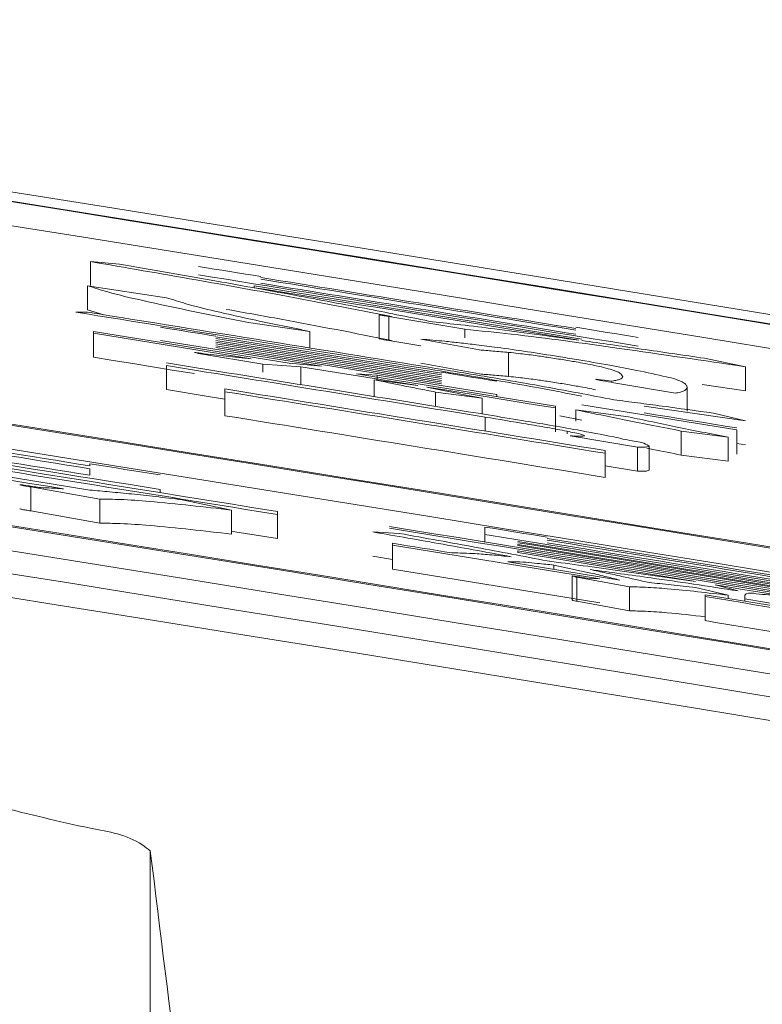
# Model space of a CAD drawing. Units: millimetres. Extents: x 125 to 3816, y 112 to 2263.
# Drawn here: x 2294 to 2297, y 2006 to 2010 of the extents above; entities that cross this region are included whole.
import ezdxf

# ---------------------------------------------------------------- set-up
doc = ezdxf.new("R2010")
doc.units = ezdxf.units.MM
doc.header["$LTSCALE"] = 8

msp = doc.modelspace()

# ---------------------------------------------------------------- linework, layer by layer
at = {"color": 7, "linetype": 'Continuous', "lineweight": 15}
for p, q in [((2294.5165, 2008.7644), (2294.3932, 2008.7756)), ((2294.3932, 2008.6742), (2294.3932, 2008.7756)), ((2294.3809, 2008.5727), (2294.3809, 2008.674)), ((2294.7139, 2008.6233), (2294.3809, 2008.674)), ((2295.0838, 2008.6727), (2295.0838, 2008.6656)), ((2294.3809, 2008.5624), (2294.3316, 2008.5621)), ((2294.3809, 2008.5727), (2294.4504, 2008.5512)), ((2295.6107, 2008.5515), (2295.6107, 2008.4501)), ((2295.6511, 2008.4429), (2295.6511, 2008.5442)), ((2295.6511, 2008.5442), (2295.9717, 2008.4903)), ((2294.4056, 2008.4807), (2294.4056, 2008.4732)), ((2295.2318, 2008.3476), (2294.4056, 2008.4807)), ((2295.0592, 2008.5181), (2295.3181, 2008.4813)), ((2295.3181, 2008.4114), (2295.3181, 2008.4813)), ((2295.9717, 2008.4536), (2295.9717, 2008.4903)), ((2295.0715, 2008.366), (2294.4056, 2008.4732)), ((2294.4056, 2008.3719), (2294.4056, 2008.4732)), ((2295.3675, 2008.334), (2294.6892, 2008.4434)), ((2295.8731, 2008.3045), (2294.9226, 2008.4582)), ((2295.8731, 2008.2973), (2294.9226, 2008.4509)), ((2295.8731, 2008.2892), (2294.9226, 2008.4428)), ((2295.6511, 2008.4429), (2295.7868, 2008.4201)), ((2295.7868, 2008.4485), (2296.0334, 2008.4028)), ((2295.8731, 2008.2819), (2294.9226, 2008.4356)), ((2295.8731, 2008.2746), (2294.9226, 2008.4283)), ((2295.8731, 2008.2673), (2294.9226, 2008.4209)), ((2295.8731, 2008.2595), (2294.9226, 2008.4132)), ((2294.8495, 2008.3882), (2295.1208, 2008.3426)), ((2295.0715, 2008.366), (2294.8865, 2008.3845)), ((2296.1567, 2008.2911), (2296.1567, 2008.3925)), ((2297.1556, 2008.3322), (2296.983, 2008.3676)), ((2294.7139, 2008.2355), (2294.7139, 2008.3369)), ((2295.1208, 2008.3085), (2295.1208, 2008.3426)), ((2295.1208, 2008.3426), (2295.2811, 2008.3322)), ((2295.3675, 2008.334), (2295.2318, 2008.3476)), ((2295.2811, 2008.2565), (2295.2811, 2008.3322)), ((2295.7868, 2008.3471), (2296.0334, 2008.3015)), ((2297.1556, 2008.2309), (2297.1556, 2008.3322)), ((2295.5154, 2008.3018), (2295.6018, 2008.2961)), ((2296.354, 2008.1658), (2295.5154, 2008.3018)), ((2295.7744, 2008.2524), (2295.5894, 2008.2774)), ((2295.5894, 2008.2067), (2295.5894, 2008.2774)), ((2296.1065, 2008.2143), (2295.6018, 2008.2961)), ((2295.6018, 2008.2757), (2295.6018, 2008.2961)), ((2294.9605, 2008.2383), (2294.9605, 2008.2268)), ((2296.6007, 2008.2645), (2296.8597, 2008.2202)), ((2296.909, 2008.1443), (2296.909, 2008.2457)), ((2296.9724, 2008.2575), (2297.1556, 2008.2309)), ((2294.9605, 2008.1255), (2294.9605, 2008.2268)), ((2295.8484, 2008.2254), (2296.0457, 2008.1989)), ((2295.8484, 2008.1647), (2295.8484, 2008.2254)), ((2296.0457, 2008.1327), (2296.0457, 2008.1989)), ((2296.1065, 2008.206), (2296.1065, 2008.2143)), ((2296.354, 2008.1583), (2296.354, 2008.1658)), ((2296.354, 2008.0569), (2296.354, 2008.1583)), ((2296.4404, 2008.1027), (2296.4404, 2008.1501)), ((2296.6624, 2008.1207), (2296.4404, 2008.1501)), ((2297.1186, 2008.0654), (2296.465, 2008.172)), ((2296.7277, 2008.1653), (2297.1556, 2008.1042)), ((2296.3726, 2008.1244), (2296.465, 2008.1067)), ((2297.1556, 2008.1042), (2297.02, 2008.1363)), ((2297.1186, 2007.964), (2297.1186, 2008.0654)), ((2296.4034, 2008.0487), (2296.4034, 2008.0602)), ((2296.4157, 2008.0402), (2296.6994, 2007.9926)), ((2296.8843, 2007.9596), (2296.8843, 2008.061)), ((2296.8843, 2008.061), (2297.0817, 2008.0347)), ((2297.0817, 2007.9333), (2297.0817, 2008.0347)), ((2296.6994, 2007.8912), (2296.6994, 2007.9926)), ((2296.7487, 2007.8955), (2296.7487, 2007.9968)), ((2297.1186, 2008.0081), (2297.1556, 2008.0028)), ((2296.5637, 2007.967), (2296.5637, 2007.9785)), ((2296.5637, 2007.8656), (2296.5637, 2007.967)), ((2296.8843, 2007.9596), (2297.0817, 2007.9333)), ((2294.3913, 2007.812), (2293.7433, 2007.9159)), ((2294.3913, 2007.923), (2294.3913, 2007.914)), ((2294.3913, 2007.902), (2294.3913, 2007.8744)), ((2296.5637, 2007.9139), (2296.6994, 2007.8912)), ((2294.1416, 2007.8251), (2294.4329, 2007.7736)), ((2294.1416, 2007.7237), (2294.1416, 2007.8251)), ((2294.6868, 2007.801), (2294.6868, 2007.8146)), ((2294.4329, 2007.6723), (2294.4329, 2007.7736)), ((2294.9879, 2007.7277), (2294.7798, 2007.7711)), ((2294.1416, 2007.7237), (2294.4329, 2007.6723)), ((2294.9879, 2007.6263), (2294.9879, 2007.7277)), ((2295.1821, 2007.7088), (2295.1821, 2007.7211)), ((2295.1821, 2007.6074), (2295.1821, 2007.7088)), ((2296.0562, 2007.6559), (2296.0562, 2007.6247)), ((2295.6954, 2007.629), (2295.5844, 2007.6352)), ((2296.0562, 2007.5931), (2296.0562, 2007.6247)), ((2295.6677, 2007.5875), (2295.6677, 2007.5797)), ((2296.5417, 2007.4376), (2295.6677, 2007.5797)), ((2295.6677, 2007.4782), (2295.6677, 2007.5797)), ((2296.1949, 2007.5823), (2296.1949, 2007.5777)), ((2295.5844, 2007.5338), (2295.6677, 2007.5192)), ((2296.1949, 2007.5556), (2296.1949, 2007.5479)), ((2296.9441, 2007.4258), (2296.1949, 2007.5479)), ((2296.625, 2007.4319), (2296.1533, 2007.5087)), ((2296.3475, 2007.4771), (2296.3475, 2007.4956)), ((2296.5417, 2007.3362), (2295.6677, 2007.4782)), ((2296.4246, 2007.4491), (2296.4246, 2007.3476)), ((2296.4446, 2007.4442), (2296.6666, 2007.404)), ((2296.4446, 2007.3427), (2296.4446, 2007.4442)), ((2296.5417, 2007.4376), (2296.4863, 2007.4407)), ((2296.6666, 2007.3026), (2296.6666, 2007.404)), ((2297.0828, 2007.3685), (2296.9441, 2007.401)), ((2297.1244, 2007.3866), (2297.0273, 2007.4122)), ((2296.9857, 2007.3703), (2296.9857, 2007.3625)), ((2297.4019, 2007.3022), (2296.9857, 2007.3703)), ((2296.9857, 2007.2611), (2296.9857, 2007.3625)), ((2297.0828, 2007.3545), (2297.0828, 2007.3685)), ((2297.1522, 2007.3689), (2297.1522, 2007.3525)), ((2296.4446, 2007.3427), (2296.6666, 2007.3026)), ((2298.054, 2007.2046), (2297.1522, 2007.3525)), ((2297.1522, 2007.3431), (2297.1522, 2007.3525)), ((2294.6458, 2006.2898), (2294.6458, 2003.7527))]:
    msp.add_line(p, q, dxfattribs=at)
at = {"color": 8, "linetype": 'Continuous', "lineweight": 15}
msp.add_line((2296.0581, 2008.0607), (2296.0581, 2008.1196), dxfattribs=at)
at = {"color": 7, "linetype": 'Continuous', "lineweight": 15, "flags": 128}
for points in [[(2295.1121, 2008.7124), (2295.0793, 2008.7177), (2295.0465, 2008.723), (2295.0137, 2008.7283), (2294.9808, 2008.7335), (2294.948, 2008.7388), (2294.9152, 2008.7441), (2294.8823, 2008.7494), (2294.8495, 2008.7547)], [(2294.9226, 2008.461), (2294.8934, 2008.4657), (2294.8642, 2008.4704), (2294.8351, 2008.4751), (2294.8059, 2008.4798), (2294.7767, 2008.4845), (2294.7475, 2008.4892), (2294.7184, 2008.4938), (2294.6892, 2008.4985)], [(2296.703, 2008.4555), (2296.6702, 2008.4609), (2296.6373, 2008.4662), (2296.6045, 2008.4716), (2296.5717, 2008.4769), (2296.5389, 2008.4823), (2296.506, 2008.4876), (2296.4732, 2008.493), (2296.4404, 2008.4983)], [(2294.4056, 2008.3719), (2294.4888, 2008.3585), (2294.572, 2008.3451), (2294.6553, 2008.3317), (2294.7385, 2008.3183), (2294.8218, 2008.3049), (2294.8317, 2008.3033)], [(2295.2811, 2008.3322), (2295.3428, 2008.3222), (2295.4045, 2008.3123), (2295.4661, 2008.3023), (2295.5278, 2008.2923), (2295.5894, 2008.2823), (2295.6511, 2008.2724), (2295.7128, 2008.2624), (2295.7744, 2008.2524)], [(2296.1065, 2008.2712), (2296.0773, 2008.2759), (2296.0481, 2008.2807), (2296.019, 2008.2854), (2295.9898, 2008.2901), (2295.9606, 2008.2949), (2295.9314, 2008.2996), (2295.9023, 2008.3043), (2295.8731, 2008.3091)], [(2294.7139, 2008.2355), (2294.8819, 2008.2085), (2294.9605, 2008.1958)], [(2295.8114, 2008.2464), (2295.8793, 2008.2354), (2295.9471, 2008.2244), (2296.0149, 2008.2134), (2296.0827, 2008.2024), (2296.1506, 2008.1914), (2296.2184, 2008.1803), (2296.2862, 2008.1693), (2296.354, 2008.1583)], [(2297.1186, 2008.0738), (2297.0698, 2008.0818), (2297.0209, 2008.0898), (2296.972, 2008.0978), (2296.9232, 2008.1058), (2296.8743, 2008.1137), (2296.8254, 2008.1217), (2296.7765, 2008.1297), (2296.7277, 2008.1376)], [(2293.7433, 2007.9034), (2293.8105, 2007.8927), (2293.8776, 2007.8819), (2293.9447, 2007.8712), (2294.0118, 2007.8604), (2294.079, 2007.8497), (2294.1461, 2007.8389), (2294.2132, 2007.8281), (2294.2803, 2007.8173)], [(2294.6868, 2007.8755), (2294.6498, 2007.8814), (2294.6129, 2007.8873), (2294.576, 2007.8933), (2294.539, 2007.8992), (2294.5021, 2007.9052), (2294.4652, 2007.9111), (2294.4282, 2007.917), (2294.3913, 2007.923)], [(2296.3187, 2007.6132), (2296.2859, 2007.6186), (2296.2531, 2007.6239), (2296.2203, 2007.6293), (2296.1874, 2007.6346), (2296.1546, 2007.6399), (2296.1218, 2007.6453), (2296.089, 2007.6506), (2296.0562, 2007.6559)], [(2294.9879, 2007.6387), (2295.0023, 2007.6364), (2295.1821, 2007.6074)], [(2295.9174, 2007.547), (2295.8862, 2007.552), (2295.855, 2007.5571), (2295.8238, 2007.5622), (2295.7926, 2007.5672), (2295.7613, 2007.5723), (2295.7301, 2007.5773), (2295.6989, 2007.5824), (2295.6677, 2007.5875)], [(2297.0273, 2007.4122), (2297.0811, 2007.4034), (2297.1349, 2007.3946), (2297.1886, 2007.3858), (2297.2424, 2007.377), (2297.2961, 2007.3682), (2297.3499, 2007.3594), (2297.4037, 2007.3506), (2297.4574, 2007.3418)], [(2296.9857, 2007.3625), (2297.0377, 2007.354), (2297.0898, 2007.3455), (2297.1418, 2007.337), (2297.1938, 2007.3285), (2297.2458, 2007.32), (2297.2979, 2007.3115), (2297.3499, 2007.3029), (2297.4019, 2007.2944)], [(2296.9857, 2007.2611), (2297.0377, 2007.2526), (2297.0898, 2007.2441), (2297.1418, 2007.2356), (2297.1938, 2007.2271), (2297.2458, 2007.2185), (2297.2979, 2007.21), (2297.3499, 2007.2015), (2297.4019, 2007.193)]]:
    msp.add_lwpolyline(points, dxfattribs=at)
at = {"color": 7, "linetype": 'Continuous', "lineweight": 15}
for centre, radius, start, end in [((2136.1769, 1021.6121), 999.9997, 79.7469901, 95.1689768), ((2135.927, 1021.7701), 999.8448, 77.0489193, 82.6515038), ((2135.926, 1021.7642), 999.8483, 78.6959795, 82.6456973), ((2135.9259, 1021.7637), 999.7488, 79.8589137, 82.6449559), ((2135.9255, 1021.7616), 998.9245, 80.1470917, 82.6388282), ((2135.9253, 1021.7608), 998.9209, 78.6853057, 82.6387912), ((2135.9202, 1021.7258), 998.8563, 80.3611159, 82.6380152), ((2135.9263, 1021.7667), 998.4916, 77.0310235, 82.6414529), ((2135.9276, 1021.7738), 998.4893, 78.6804798, 82.6357199), ((2135.9281, 1021.7766), 998.3814, 77.0296729, 82.6407398), ((2135.9276, 1021.774), 998.2886, 77.0048574, 82.6631706), ((2135.9276, 1021.674), 998.2886, 77.0048574, 82.6631706), ((2137.7174, 1032.823), 988.4657, 80.7442959, 80.853133), ((2136.0863, 1022.7214), 998.7289, 80.7607036, 80.8378956), ((2136.0863, 1022.7145), 998.7289, 80.7607036, 80.8378956), ((2138.4007, 1037.0466), 984.1783, 80.7579626, 80.839421), ((2131.4735, 994.3234), 1027.4524, 80.7599499, 80.8372804), ((2141.0954, 1053.6884), 967.3355, 80.7588246, 80.8385219), ((2136.7537, 1026.8516), 994.2768, 80.7939317, 80.8810325), ((2139.4414, 1043.5461), 977.3754, 80.7885732, 80.8786456), ((2295.7065, 2008.8684), 0.4291, 257.1082, 262.5839), ((2138.9131, 1040.2236), 980.5808, 80.777453, 80.8577458), ((2142.1198, 1060.0735), 960.4626, 80.7771302, 80.8583596), ((2136.1891, 1023.3936), 997.0855, 80.8245754, 81.0094603), ((2133.5691, 1007.242), 1013.9234, 80.7491998, 80.8409765), ((2133.5691, 1007.2306), 1013.9234, 80.7491998, 80.8409765), ((2136.0248, 1022.3795), 998.1262, 80.8534748, 80.9779178), ((2140.1048, 1047.8748), 972.3578, 80.8701446, 80.9626233), ((2140.1048, 1047.8627), 972.3578, 80.8701446, 80.9626233), ((2136.4435, 1024.9939), 995.4906, 80.8706819, 80.9610117), ((2137.1469, 1029.2633), 991.502, 80.7476431, 80.8414954), ((2139.4987, 1044.0007), 976.2022, 80.8233608, 80.9088902), ((2135.036, 1016.3241), 1004.2618, 80.6235604, 80.7968047), ((2135.036, 1016.3164), 1004.2618, 80.6235604, 80.7968047), ((2136.2463, 1023.7317), 996.7872, 80.6442039, 80.7742439), ((2140.106, 1047.314), 972.9168, 80.6586313, 80.7605244), ((2137.5531, 1031.7435), 988.662, 80.6539073, 80.7663375), ((2137.5531, 1031.7389), 988.662, 80.6539073, 80.7663375), ((2137.5531, 1031.7312), 988.662, 80.6539073, 80.7663375), ((2137.5531, 1031.7267), 988.662, 80.6539073, 80.7663375), ((2140.106, 1047.3065), 972.9168, 80.6586313, 80.7605244), ((2133.8619, 1009.125), 1011.5947, 80.6605792, 80.7585764), ((2137.5531, 1031.7045), 988.662, 80.6539073, 80.7663375)]:
    msp.add_arc(centre, radius, start, end, dxfattribs=at)
for points, knots in [([(2294.3932, 2008.7756), (2294.5417, 2008.7501), (2294.81, 2008.7039), (2295.2337, 2008.6281), (2295.5083, 2008.5747), (2295.6634, 2008.5445)], [0, 0, 0, 0, 0.3500406, 0.6327011, 1, 1, 1, 1]), ([(2295.8361, 2008.5216), (2295.7469, 2008.5395), (2295.5532, 2008.5783), (2295.242, 2008.6363), (2294.8914, 2008.6995), (2294.6453, 2008.7421), (2294.5165, 2008.7644)], [0, 0, 0, 0, 0.203406, 0.441594, 0.707829, 1, 1, 1, 1]), ([(2294.3809, 2008.674), (2294.4093, 2008.6649), (2294.4842, 2008.6408), (2294.7105, 2008.5885), (2294.9088, 2008.5485), (2295.0592, 2008.5181)], [0, 0, 0, 0, 0.128489, 0.338862, 1, 1, 1, 1]), ([(2295.3181, 2008.4813), (2295.2421, 2008.4965), (2295.1082, 2008.5233), (2294.934, 2008.5625), (2294.8082, 2008.5932), (2294.7411, 2008.6147), (2294.7139, 2008.6233)], [0, 0, 0, 0, 0.37476, 0.659495, 0.862116, 1, 1, 1, 1]), ([(2294.966, 2008.5742), (2295.0433, 2008.5604), (2295.2761, 2008.5189), (2295.5083, 2008.4735), (2295.6634, 2008.4432)], [0, 0, 0, 0, 0.33171, 1, 1, 1, 1]), ([(2295.6634, 2008.5445), (2295.6523, 2008.5462), (2295.6366, 2008.5486), (2295.6176, 2008.5507), (2295.6128, 2008.5515), (2295.6103, 2008.5515), (2295.6127, 2008.5509), (2295.6149, 2008.5505), (2295.6236, 2008.5489), (2295.6354, 2008.5468), (2295.6459, 2008.5451), (2295.6511, 2008.5442)], [0, 0, 0, 0, 0.368573, 0.521805, 0.556088, 0.564482, 0.575443, 0.603365, 0.663554, 0.833041, 1, 1, 1, 1]), ([(2296.4527, 2008.4438), (2296.3899, 2008.4526), (2296.2714, 2008.4692), (2296.1056, 2008.4909), (2295.9629, 2008.5083), (2295.8758, 2008.5174), (2295.8361, 2008.5216)], [0, 0, 0, 0, 0.306116, 0.577643, 0.807141, 1, 1, 1, 1]), ([(2295.9717, 2008.4903), (2296.0372, 2008.4837), (2296.2549, 2008.4615), (2296.6493, 2008.4064), (2296.9782, 2008.3582), (2297.1556, 2008.3322)], [0, 0, 0, 0, 0.165232, 0.549498, 1, 1, 1, 1]), ([(2296.0211, 2008.4246), (2295.9971, 2008.4274), (2295.9526, 2008.4327), (2295.8745, 2008.441), (2295.8204, 2008.4456), (2295.7868, 2008.4485)], [0, 0, 0, 0, 0.30796, 0.570236, 1, 1, 1, 1]), ([(2296.983, 2008.3676), (2296.8938, 2008.3808), (2296.762, 2008.4003), (2296.5893, 2008.425), (2296.5058, 2008.4366), (2296.465, 2008.4422)], [0, 0, 0, 0, 0.516735, 0.764081, 1, 1, 1, 1]), ([(2296.3664, 2008.3753), (2296.3229, 2008.3821), (2296.2369, 2008.3957), (2296.1217, 2008.4119), (2296.05, 2008.4209), (2296.0211, 2008.4246)], [0, 0, 0, 0, 0.378166, 0.749597, 1, 1, 1, 1]), ([(2296.0334, 2008.4028), (2296.0426, 2008.4022), (2296.0617, 2008.4008), (2296.1028, 2008.3975), (2296.1347, 2008.3946), (2296.1567, 2008.3925)], [0, 0, 0, 0, 0.223705, 0.464439, 1, 1, 1, 1]), ([(2294.8865, 2008.3845), (2294.8775, 2008.386), (2294.8635, 2008.3882), (2294.8474, 2008.3903), (2294.8387, 2008.3919), (2294.8347, 2008.3917), (2294.8324, 2008.3928), (2294.8312, 2008.3915), (2294.8397, 2008.3915), (2294.8426, 2008.3894), (2294.848, 2008.3885), (2294.8495, 2008.3882)], [0, 0, 0, 0, 0.37125, 0.577191, 0.669582, 0.722153, 0.749881, 0.753182, 0.787235, 0.940822, 1, 1, 1, 1]), ([(2296.1567, 2008.3925), (2296.1702, 2008.3911), (2296.2078, 2008.3873), (2296.2645, 2008.38), (2296.3291, 2008.3707), (2296.3697, 2008.3643), (2296.391, 2008.3609)], [0, 0, 0, 0, 0.172409, 0.479351, 0.72526, 1, 1, 1, 1]), ([(2296.8227, 2008.2894), (2296.781, 2008.2987), (2296.7015, 2008.3165), (2296.5749, 2008.3399), (2296.4645, 2008.3592), (2296.3921, 2008.371), (2296.3664, 2008.3753)], [0, 0, 0, 0, 0.27618, 0.526181, 0.831407, 1, 1, 1, 1]), ([(2296.391, 2008.3609), (2296.4105, 2008.3576), (2296.4438, 2008.3521), (2296.4928, 2008.3429), (2296.5352, 2008.3343), (2296.5634, 2008.3271), (2296.576, 2008.3239)], [0, 0, 0, 0, 0.3135006, 0.5364058, 0.7935882, 1, 1, 1, 1]), ([(2295.8238, 2008.3214), (2295.8825, 2008.3118), (2296.0361, 2008.2866), (2296.25, 2008.2499), (2296.4047, 2008.2199), (2296.465, 2008.2081)], [0, 0, 0, 0, 0.274199, 0.716914, 1, 1, 1, 1]), ([(2296.6007, 2008.1926), (2296.5506, 2008.2023), (2296.3918, 2008.233), (2296.1575, 2008.2748), (2295.973, 2008.3052), (2295.8978, 2008.3176)], [0, 0, 0, 0, 0.214396, 0.679672, 1, 1, 1, 1]), ([(2296.576, 2008.3239), (2296.5875, 2008.3203), (2296.605, 2008.3148), (2296.6284, 2008.3058), (2296.6347, 2008.2953), (2296.6377, 2008.2903)], [0, 0, 0, 0, 0.504919, 0.7674, 1, 1, 1, 1]), ([(2295.5894, 2008.2774), (2295.6298, 2008.269), (2295.6924, 2008.2561), (2295.7787, 2008.2389), (2295.8247, 2008.23), (2295.8484, 2008.2254)], [0, 0, 0, 0, 0.46846, 0.725438, 1, 1, 1, 1]), ([(2296.0334, 2008.3015), (2296.0426, 2008.3008), (2296.0617, 2008.2995), (2296.1028, 2008.2961), (2296.1347, 2008.2932), (2296.1567, 2008.2911)], [0, 0, 0, 0, 0.223699, 0.464444, 1, 1, 1, 1]), ([(2296.1567, 2008.2911), (2296.1702, 2008.2898), (2296.2078, 2008.2859), (2296.2645, 2008.2786), (2296.3291, 2008.2694), (2296.3697, 2008.2629), (2296.391, 2008.2595)], [0, 0, 0, 0, 0.1724161, 0.4793504, 0.7252689, 1, 1, 1, 1]), ([(2296.5884, 2008.2707), (2296.5693, 2008.2745), (2296.5474, 2008.2788), (2296.5308, 2008.2775), (2296.5232, 2008.2804), (2296.5242, 2008.2777), (2296.5291, 2008.2783), (2296.5376, 2008.2749), (2296.5634, 2008.2717), (2296.5851, 2008.2675), (2296.6007, 2008.2645)], [0, 0, 0, 0, 0.368342, 0.421576, 0.453659, 0.455973, 0.477388, 0.532798, 0.664435, 1, 1, 1, 1]), ([(2296.6377, 2008.2903), (2296.6366, 2008.288), (2296.634, 2008.2822), (2296.6222, 2008.278), (2296.6072, 2008.2738), (2296.5951, 2008.2718), (2296.5884, 2008.2707)], [0, 0, 0, 0, 0.132217, 0.337138, 0.631411, 1, 1, 1, 1]), ([(2296.909, 2008.2457), (2296.9083, 2008.2485), (2296.9065, 2008.2557), (2296.8781, 2008.2765), (2296.8482, 2008.2834), (2296.8227, 2008.2894)], [0, 0, 0, 0, 0.084255, 0.217529, 1, 1, 1, 1]), ([(2296.0457, 2008.1989), (2296.0053, 2008.2069), (2295.9456, 2008.2188), (2295.8675, 2008.2347), (2295.8298, 2008.2426), (2295.8114, 2008.2464)], [0, 0, 0, 0, 0.5169039, 0.7644175, 1, 1, 1, 1]), ([(2296.391, 2008.2595), (2296.4105, 2008.2562), (2296.4438, 2008.2507), (2296.4879, 2008.2426), (2296.5125, 2008.2373), (2296.5234, 2008.235)], [0, 0, 0, 0, 0.439436, 0.751884, 1, 1, 1, 1]), ([(2296.8597, 2008.2202), (2296.8668, 2008.2217), (2296.8794, 2008.2243), (2296.8949, 2008.2298), (2296.9062, 2008.2363), (2296.9082, 2008.2429), (2296.909, 2008.2457)], [0, 0, 0, 0, 0.373518, 0.658248, 0.855401, 1, 1, 1, 1]), ([(2297.02, 2008.1363), (2296.9479, 2008.1463), (2296.8416, 2008.161), (2296.7018, 2008.1794), (2296.6341, 2008.1882), (2296.6007, 2008.1926)], [0, 0, 0, 0, 0.515977, 0.76138, 1, 1, 1, 1]), ([(2296.4404, 2008.1501), (2296.5103, 2008.1357), (2296.6185, 2008.1134), (2296.7665, 2008.0841), (2296.8446, 2008.0688), (2296.8843, 2008.061)], [0, 0, 0, 0, 0.472934, 0.731686, 1, 1, 1, 1]), ([(2296.0581, 2008.1196), (2296.1158, 2008.1101), (2296.2031, 2008.0958), (2296.3182, 2008.0763), (2296.3755, 2008.0654), (2296.4034, 2008.0602)], [0, 0, 0, 0, 0.500956, 0.756972, 1, 1, 1, 1]), ([(2296.6007, 2008.0361), (2296.5493, 2008.046), (2296.4202, 2008.0709), (2296.2432, 2008.1004), (2296.1177, 2008.121), (2296.0704, 2008.1287)], [0, 0, 0, 0, 0.291515, 0.73299, 1, 1, 1, 1]), ([(2297.0817, 2008.0347), (2297.0079, 2008.0494), (2296.8999, 2008.071), (2296.7602, 2008.0998), (2296.6942, 2008.1139), (2296.6624, 2008.1207)], [0, 0, 0, 0, 0.526922, 0.772041, 1, 1, 1, 1]), ([(2296.4034, 2008.0602), (2296.4141, 2008.0578), (2296.4356, 2008.0531), (2296.4611, 2008.049), (2296.4742, 2008.0426), (2296.4774, 2008.0411)], [0, 0, 0, 0, 0.432378, 0.860093, 1, 1, 1, 1]), ([(2296.4774, 2008.0411), (2296.475, 2008.0404), (2296.4676, 2008.0386), (2296.4468, 2008.0396), (2296.4287, 2008.0399), (2296.4157, 2008.0402)], [0, 0, 0, 0, 0.120293, 0.365705, 1, 1, 1, 1]), ([(2296.7487, 2007.9968), (2296.7461, 2007.9987), (2296.7259, 2008.0136), (2296.6723, 2008.0188), (2296.626, 2008.03), (2296.6007, 2008.0361)], [0, 0, 0, 0, 0.061389, 0.487797, 1, 1, 1, 1]), ([(2296.6994, 2007.9926), (2296.7057, 2007.9926), (2296.7173, 2007.9926), (2296.7341, 2007.9921), (2296.7439, 2007.9953), (2296.7487, 2007.9968)], [0, 0, 0, 0, 0.384549, 0.698849, 1, 1, 1, 1]), ([(2296.7399, 2007.988), (2296.7483, 2007.9864), (2296.7964, 2007.9768), (2296.8446, 2007.9674), (2296.8843, 2007.9596)], [0, 0, 0, 0, 0.174664, 1, 1, 1, 1]), ([(2296.6994, 2007.8912), (2296.7057, 2007.8912), (2296.7173, 2007.8912), (2296.7341, 2007.8907), (2296.7439, 2007.8939), (2296.7487, 2007.8955)], [0, 0, 0, 0, 0.384549, 0.698849, 1, 1, 1, 1]), ([(2294.1832, 2007.8224), (2294.165, 2007.8246), (2294.1384, 2007.8279), (2294.1073, 2007.8343), (2294.0985, 2007.8337), (2294.0951, 2007.8351), (2294.0952, 2007.8334), (2294.0988, 2007.8337), (2294.1061, 2007.8306), (2294.1221, 2007.8289), (2294.135, 2007.8264), (2294.1416, 2007.8251)], [0, 0, 0, 0, 0.416125, 0.605889, 0.635275, 0.651454, 0.653536, 0.66801, 0.707644, 0.849794, 1, 1, 1, 1]), ([(2294.2803, 2007.8173), (2294.2716, 2007.8179), (2294.2545, 2007.8189), (2294.2221, 2007.8208), (2294.1984, 2007.8218), (2294.1832, 2007.8224)], [0, 0, 0, 0, 0.269873, 0.529075, 1, 1, 1, 1]), ([(2294.7798, 2007.7711), (2294.7425, 2007.7756), (2294.6715, 2007.7842), (2294.5698, 2007.7952), (2294.4776, 2007.8044), (2294.4192, 2007.8095), (2294.3913, 2007.812)], [0, 0, 0, 0, 0.288217, 0.549648, 0.785072, 1, 1, 1, 1]), ([(2294.4329, 2007.7736), (2294.4616, 2007.7734), (2294.5315, 2007.7728), (2294.7168, 2007.7584), (2294.8728, 2007.7408), (2294.9879, 2007.7277)], [0, 0, 0, 0, 0.154645, 0.376309, 1, 1, 1, 1]), ([(2294.0952, 2007.7328), (2294.0952, 2007.7327), (2294.0952, 2007.732), (2294.0989, 2007.7323), (2294.1059, 2007.7293), (2294.1222, 2007.7275), (2294.135, 2007.725), (2294.1416, 2007.7237)], [0, 0, 0, 0, 0.002834, 0.044492, 0.158556, 0.567657, 1, 1, 1, 1]), ([(2294.4329, 2007.6723), (2294.4616, 2007.672), (2294.5315, 2007.6714), (2294.7168, 2007.657), (2294.8728, 2007.6394), (2294.9879, 2007.6263)], [0, 0, 0, 0, 0.154645, 0.37631, 1, 1, 1, 1]), ([(2295.5844, 2007.6352), (2295.683, 2007.618), (2295.83, 2007.5923), (2296.0242, 2007.5573), (2296.1198, 2007.5396), (2296.1672, 2007.5309)], [0, 0, 0, 0, 0.507121, 0.756203, 1, 1, 1, 1]), ([(2296.3198, 2007.5132), (2296.22, 2007.5323), (2296.0668, 2007.5617), (2295.8586, 2007.5997), (2295.7503, 2007.6191), (2295.6954, 2007.629)], [0, 0, 0, 0, 0.479838, 0.73685, 1, 1, 1, 1]), ([(2296.1672, 2007.5309), (2296.1399, 2007.5335), (2296.0894, 2007.5383), (2296.0062, 2007.5453), (2295.9501, 2007.5463), (2295.9174, 2007.547)], [0, 0, 0, 0, 0.328245, 0.60811, 1, 1, 1, 1]), ([(2296.1533, 2007.5087), (2296.1619, 2007.5091), (2296.2038, 2007.511), (2296.2686, 2007.5034), (2296.3246, 2007.4979), (2296.3475, 2007.4956)], [0, 0, 0, 0, 0.1331564, 0.6447106, 1, 1, 1, 1]), ([(2296.9441, 2007.4258), (2296.8379, 2007.4413), (2296.6802, 2007.4644), (2296.472, 2007.4929), (2296.3701, 2007.5065), (2296.3198, 2007.5132)], [0, 0, 0, 0, 0.510754, 0.758254, 1, 1, 1, 1]), ([(2296.3475, 2007.4956), (2296.3995, 2007.4845), (2296.4741, 2007.4686), (2296.5667, 2007.4474), (2296.607, 2007.4367), (2296.625, 2007.4319)], [0, 0, 0, 0, 0.56008, 0.803935, 1, 1, 1, 1]), ([(2296.4863, 2007.4407), (2296.4761, 2007.4423), (2296.4604, 2007.4448), (2296.4423, 2007.4471), (2296.4325, 2007.4489), (2296.4281, 2007.4487), (2296.4253, 2007.4498), (2296.4241, 2007.4482), (2296.4333, 2007.448), (2296.4369, 2007.4457), (2296.4429, 2007.4445), (2296.4446, 2007.4442)], [0, 0, 0, 0, 0.370662, 0.575606, 0.668065, 0.720553, 0.748282, 0.752332, 0.786421, 0.939428, 1, 1, 1, 1]), ([(2296.5001, 2007.4767), (2296.5859, 2007.4651), (2296.7315, 2007.4455), (2296.9396, 2007.415), (2297.0618, 2007.3962), (2297.1244, 2007.3866)], [0, 0, 0, 0, 0.411803, 0.698518, 1, 1, 1, 1]), ([(2296.7499, 2007.4215), (2296.7112, 2007.4304), (2296.6509, 2007.4444), (2296.5676, 2007.4624), (2296.523, 2007.4718), (2296.5001, 2007.4767)], [0, 0, 0, 0, 0.465166, 0.725838, 1, 1, 1, 1]), ([(2296.6666, 2007.404), (2296.6891, 2007.4036), (2296.7421, 2007.4025), (2296.8811, 2007.3919), (2296.9971, 2007.3784), (2297.0828, 2007.3685)], [0, 0, 0, 0, 0.161353, 0.380551, 1, 1, 1, 1]), ([(2296.9441, 2007.401), (2296.9099, 2007.4049), (2296.8599, 2007.4106), (2296.7952, 2007.4173), (2296.7646, 2007.4201), (2296.7499, 2007.4215)], [0, 0, 0, 0, 0.528411, 0.772688, 1, 1, 1, 1]), ([(2297.4574, 2007.3418), (2297.4142, 2007.3482), (2297.346, 2007.3584), (2297.2596, 2007.371), (2297.2051, 2007.3723), (2297.1674, 2007.3813), (2297.1542, 2007.3706), (2297.1522, 2007.3689)], [0, 0, 0, 0, 0.425743, 0.671476, 0.837176, 0.974839, 1, 1, 1, 1]), ([(2296.4248, 2007.3476), (2296.4248, 2007.3476), (2296.4241, 2007.3469), (2296.4337, 2007.3464), (2296.4368, 2007.3443), (2296.4429, 2007.3431), (2296.4446, 2007.3427)], [0, 0, 0, 0, 0.005878, 0.142909, 0.756768, 1, 1, 1, 1]), ([(2296.6666, 2007.3026), (2296.6891, 2007.3021), (2296.7421, 2007.3011), (2296.8486, 2007.2932), (2296.9323, 2007.2835), (2296.9857, 2007.2774)], [0, 0, 0, 0, 0.210559, 0.496598, 1, 1, 1, 1]), ([(2292.8958, 2006.6778), (2293.0913, 2006.645), (2293.4604, 2006.5831), (2293.9635, 2006.4923), (2294.3313, 2006.3932), (2294.5629, 2006.356), (2294.6341, 2006.2991), (2294.6458, 2006.2898)], [0, 0, 0, 0, 0.33105, 0.624922, 0.848593, 0.975269, 1, 1, 1, 1]), ([(2294.6458, 2006.2898), (2294.7295, 2005.6137), (2294.918, 2004.092), (2295.052, 2002.5644), (2295.1265, 2001.7157)], [0, 0, 0, 0, 0.444332, 1, 1, 1, 1])]:
    msp.add_open_spline(points, degree=3, knots=knots, dxfattribs=at)

doc.saveas('drawing.dxf')
